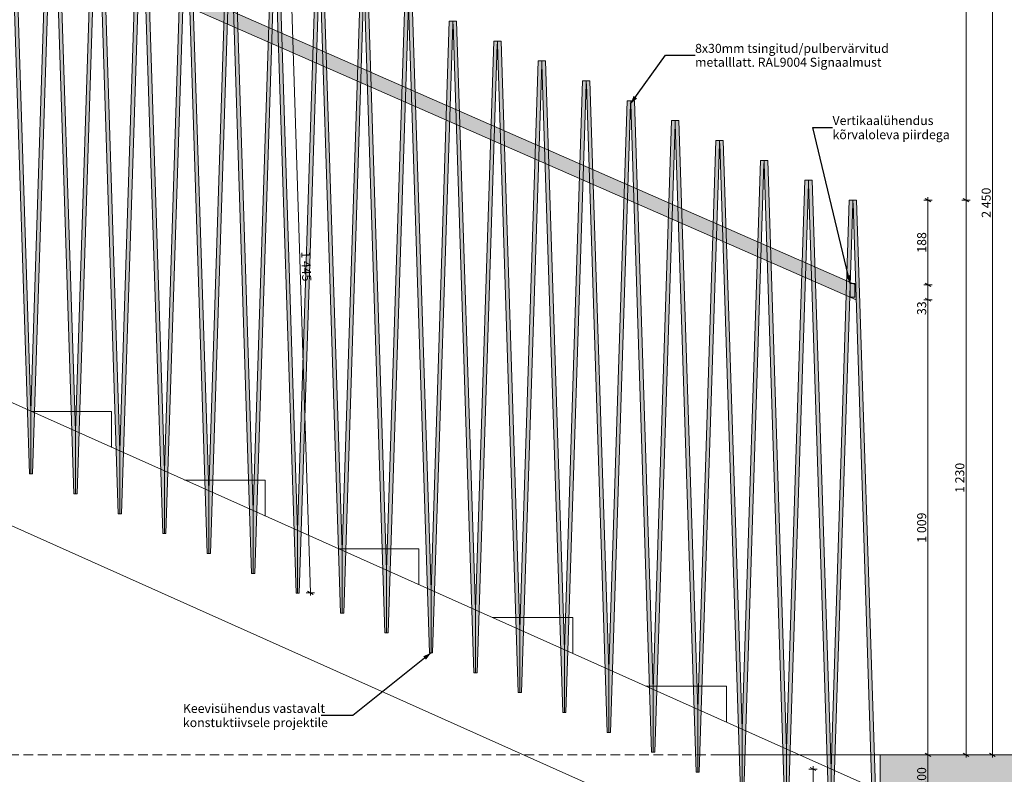
# Model space of a CAD drawing. Units: millimetres. Extents: x -10359 to 4498, y 11659 to 30190.
# Drawn here: x -6236 to -4052, y 13357 to 15030 of the extents above; entities that cross this region are included whole.
import ezdxf

# ---------------------------------------------------------------- set-up
doc = ezdxf.new("R2010")
doc.units = ezdxf.units.MM
doc.header["$MEASUREMENT"] = 0
doc.linetypes.add('Hidden Line', pattern=[31.75, 21.166667, -10.583333])
for name, color, linetype, lineweight in [('0_Pen_No__2', 8, 'Continuous', 15), ('2D Drafting - General_Pen_No__1', 7, 'Continuous', 13), ('2D Drafting - General_Pen_No__2', 8, 'Continuous', 15), ('2D Drafting - General_Pen_No__20', 1, 'Continuous', 0), ('Annotation - Label_Pen_No__1', 7, 'Continuous', 13), ('Dimensioning - General_Pen_No__1', 7, 'Continuous', 13)]:
    doc.layers.add(name, color=color, linetype=linetype, lineweight=lineweight)
doc.layers.add('2D Drafting - General_Pen_No__161', color=7, linetype='Continuous', lineweight=13, true_color=0x6a6a6a)
doc.layers.add('2D Drafting - General_Pen_No__61', color=7, linetype='Continuous', lineweight=20, true_color=0x6a6a6a)
doc.layers.add('Dimensioning - General', color=7, linetype='Continuous')
doc.styles.add('GENERATED_STYLE_1', font='txt')
doc.dimstyles.new('GENERATED_STYLE__1', dxfattribs={"dimtxt": 20, "dimasz": 9.5, "dimexe": 0.18, "dimexo": 3, "dimgap": 0.09, "dimtad": 1, "dimdec": 0, "dimzin": 0, "dimdsep": 46, "dimtxsty": 'GENERATED_STYLE_1', "dimblk": 'ARROWHEAD_2', "dimblk1": 'ARROWHEAD_2', "dimblk2": 'ARROWHEAD_2', "dimcen": 0.09, "dimclrd": 7, "dimclre": 7, "dimclrt": 7, "dimadec": 0, "dimazin": 0, "dimtfac": 1, "dimtdec": 4, "dimtmove": 0, "dimatfit": 3, "dimfxl": 0, "dimtolj": 1, "dimtzin": 0, "dimarcsym": 0})
doc.dimstyles.new('GENERATED_STYLE__2', dxfattribs={"dimtxt": 20, "dimasz": 9.5, "dimexe": 0.18, "dimexo": 3, "dimgap": 0.09, "dimtad": 1, "dimtih": 1, "dimtoh": 1, "dimdec": 0, "dimzin": 0, "dimdsep": 46, "dimtxsty": 'GENERATED_STYLE_1', "dimblk": 'ARROWHEAD_2', "dimblk1": 'ARROWHEAD_2', "dimblk2": 'ARROWHEAD_2', "dimcen": 0.09, "dimclrd": 7, "dimclre": 7, "dimclrt": 7, "dimadec": 0, "dimazin": 0, "dimtfac": 1, "dimtdec": 4, "dimtmove": 0, "dimatfit": 3, "dimfxl": 0, "dimtolj": 1, "dimtzin": 0, "dimarcsym": 0})
doc.dimstyles.new('GENERATED_STYLE__4', dxfattribs={"dimtxt": 0.18, "dimasz": 18.24, "dimexe": 0.18, "dimexo": 0.0625, "dimgap": 0.09, "dimtad": 0, "dimtih": 1, "dimtoh": 1, "dimdec": 4, "dimzin": 0, "dimdsep": 46, "dimcen": 0.09, "dimadec": 0, "dimazin": 0, "dimtfac": 1, "dimtdec": 4, "dimtmove": 0, "dimatfit": 3, "dimldrblk": 'ARROWHEAD_5', "dimfxl": 0, "dimtolj": 1, "dimtzin": 0, "dimarcsym": 0})

# ---------------------------------------------------------------- blocks, each defined once
blk = doc.blocks.new('*D66')
at = {"layer": 'Dimensioning - General_Pen_No__1', "color": 7, "linetype": 'Continuous', "lineweight": 13}
for p, q in [((-4142.9, 14633.6), (-4130.4, 14626.4)), ((-4127.3, 14630), (-4146, 14630)), ((-4136.6, 13400), (-4136.6, 14630)), ((-4127.3, 13400), (-4146, 13400)), ((-4142.9, 13403.6), (-4130.4, 13396.4)), ((-4136.6, 13393.9), (-4136.6, 13400))]:
    blk.add_line(p, q, dxfattribs=at)
at = {"layer": 'Dimensioning - General_Pen_No__1', "color": 7, "lineweight": 13, "insert": (-4140.6, 13980.8), "char_height": 20, "attachment_point": 7, "rotation": 90, "style": 'GENERATED_STYLE_1'}
blk.add_mtext('\\A1;{\\pql;\\fArial|b0|i0|c0|p34;1\xa0230}', dxfattribs=at)
blk = doc.blocks.new('ARROWHEAD_2')
at = {"color": 0, "linetype": 'Continuous', "lineweight": 0}
for p, q in [((0, 0), (-1, 0)), ((-0.38, -0.66), (0.38, 0.66))]:
    blk.add_line(p, q, dxfattribs=at)
blk = doc.blocks.new('*D67')
at = {"layer": 'Dimensioning - General_Pen_No__1', "color": 7, "linetype": 'Continuous', "lineweight": 13}
for p, q in [((-4136.6, 15850), (-4136.6, 15856.1)), ((-4127.3, 15850), (-4146, 15850)), ((-4130.4, 15846.4), (-4142.9, 15853.6)), ((-4136.6, 14630), (-4136.6, 15850)), ((-4142.9, 14633.6), (-4130.4, 14626.4)), ((-4127.3, 14630), (-4146, 14630))]:
    blk.add_line(p, q, dxfattribs=at)
at = {"layer": 'Dimensioning - General_Pen_No__1', "color": 7, "lineweight": 13, "insert": (-4140.6, 15205.8), "char_height": 20, "attachment_point": 7, "rotation": 90, "style": 'GENERATED_STYLE_1'}
blk.add_mtext('\\A1;{\\pql;\\fArial|b0|i0|c0|p34;1\xa0220}', dxfattribs=at)
blk = doc.blocks.new('*D68')
at = {"layer": 'Dimensioning - General_Pen_No__1', "color": 7, "linetype": 'Continuous', "lineweight": 13}
for p, q in [((-4728.3, 13105.3), (-4735.5, 13092.8)), ((-4731.9, 13089.7), (-4731.9, 13108.5)), ((-4629.7, 13105.3), (-4636.9, 13092.8)), ((-4633.3, 13089.7), (-4633.3, 13108.5)), ((-4738, 13099.1), (-4731.9, 13099.1)), ((-4731.9, 13099.1), (-4633.3, 13099.1))]:
    blk.add_line(p, q, dxfattribs=at)
at = {"layer": 'Dimensioning - General_Pen_No__1', "color": 7, "lineweight": 13, "insert": (-4697.8, 13103.1), "char_height": 20, "attachment_point": 7, "style": 'GENERATED_STYLE_1'}
blk.add_mtext('\\A1;{\\pql;\\fArial|b0|i0|c0|p34;99}', dxfattribs=at)
blk = doc.blocks.new('*D70')
at = {"layer": 'Dimensioning - General_Pen_No__1', "color": 7, "linetype": 'Continuous', "lineweight": 13}
for p, q in [((-4466.8, 13368.5), (-4485.5, 13368.5)), ((-4469.9, 13364.9), (-4482.4, 13372.2)), ((-4476.1, 13368.5), (-4476.1, 13374.7)), ((-4476.1, 13229.3), (-4476.1, 13368.5)), ((-4466.8, 13229.3), (-4485.5, 13229.3)), ((-4482.4, 13232.9), (-4469.9, 13225.7)), ((-4476.1, 13223.2), (-4476.1, 13229.3))]:
    blk.add_line(p, q, dxfattribs=at)
at = {"layer": 'Dimensioning - General_Pen_No__1', "color": 7, "lineweight": 13, "insert": (-4480.1, 13276.2), "char_height": 20, "attachment_point": 7, "rotation": 90, "style": 'GENERATED_STYLE_1'}
blk.add_mtext('\\A1;{\\pql;\\fArial|b0|i0|c0|p34;139}', dxfattribs=at)
blk = doc.blocks.new('*D83')
at = {"layer": 'Dimensioning - General_Pen_No__1', "color": 7, "linetype": 'Continuous', "lineweight": 13}
for p, q in [((-4211.7, 13400), (-4230.4, 13400)), ((-4227.3, 13403.6), (-4214.8, 13396.4)), ((-4221.1, 13300), (-4221.1, 13400)), ((-4227.3, 13303.6), (-4214.8, 13296.4)), ((-4211.7, 13300), (-4230.4, 13300))]:
    blk.add_line(p, q, dxfattribs=at)
at = {"layer": 'Dimensioning - General_Pen_No__1', "color": 7, "lineweight": 13, "insert": (-4225.1, 13327.2), "char_height": 20, "attachment_point": 7, "rotation": 90, "style": 'GENERATED_STYLE_1'}
blk.add_mtext('\\A1;{\\pql;\\fArial|b0|i0|c0|p34;100}', dxfattribs=at)
blk = doc.blocks.new('*D84')
at = {"layer": 'Dimensioning - General_Pen_No__1', "color": 7, "linetype": 'Continuous', "lineweight": 13}
for p, q in [((-4211.7, 14409.1), (-4230.4, 14409.1)), ((-4227.3, 14412.7), (-4214.8, 14405.5)), ((-4221.1, 13400), (-4221.1, 14409.1)), ((-4211.7, 13400), (-4230.4, 13400)), ((-4227.3, 13403.6), (-4214.8, 13396.4))]:
    blk.add_line(p, q, dxfattribs=at)
at = {"layer": 'Dimensioning - General_Pen_No__1', "color": 7, "lineweight": 13, "char_height": 20, "attachment_point": 7, "rotation": 90, "style": 'GENERATED_STYLE_1'}
for s, insert in [('\\A1;{\\pql;\\fArial|b0|i0|c0|p34;33}', (-4225.1, 14375.1)), ('\\A1;{\\pql;\\fArial|b0|i0|c0|p34;1\xa0009}', (-4225.1, 13870.4))]:
    blk.add_mtext(s, dxfattribs=dict(at, insert=insert))
blk = doc.blocks.new('*D85')
at = {"layer": 'Dimensioning - General_Pen_No__1', "color": 7, "linetype": 'Continuous', "lineweight": 13}
for p, q in [((-4211.7, 14442.3), (-4230.4, 14442.3)), ((-4227.3, 14445.9), (-4214.8, 14438.7)), ((-4221.1, 14409.1), (-4221.1, 14442.3)), ((-4211.7, 14409.1), (-4230.4, 14409.1)), ((-4227.3, 14412.7), (-4214.8, 14405.5))]:
    blk.add_line(p, q, dxfattribs=at)
blk = doc.blocks.new('*D86')
at = {"layer": 'Dimensioning - General_Pen_No__1', "color": 7, "linetype": 'Continuous', "lineweight": 13}
for p, q in [((-4214.8, 14626.4), (-4227.3, 14633.6)), ((-4221.1, 14630), (-4221.1, 14636.1)), ((-4211.7, 14630), (-4230.4, 14630)), ((-4221.1, 14442.3), (-4221.1, 14630)), ((-4211.7, 14442.3), (-4230.4, 14442.3)), ((-4227.3, 14445.9), (-4214.8, 14438.7))]:
    blk.add_line(p, q, dxfattribs=at)
at = {"layer": 'Dimensioning - General_Pen_No__1', "color": 7, "lineweight": 13, "insert": (-4225.1, 14513.4), "char_height": 20, "attachment_point": 7, "rotation": 90, "style": 'GENERATED_STYLE_1'}
blk.add_mtext('\\A1;{\\pql;\\fArial|b0|i0|c0|p34;188}', dxfattribs=at)
blk = doc.blocks.new('*D87')
at = {"layer": 'Dimensioning - General_Pen_No__1', "color": 7, "linetype": 'Continuous', "lineweight": 13}
for p, q in [((-4078, 15850), (-4078, 15856.1)), ((-4068.7, 15850), (-4087.4, 15850)), ((-4071.8, 15846.4), (-4084.3, 15853.6)), ((-4078, 13400), (-4078, 15850)), ((-4068.7, 13400), (-4087.4, 13400)), ((-4084.3, 13403.6), (-4071.8, 13396.4)), ((-4078, 13393.9), (-4078, 13400))]:
    blk.add_line(p, q, dxfattribs=at)
at = {"layer": 'Dimensioning - General_Pen_No__1', "color": 7, "lineweight": 13, "insert": (-4082, 14590.8), "char_height": 20, "attachment_point": 7, "rotation": 90, "style": 'GENERATED_STYLE_1'}
blk.add_mtext('\\A1;{\\pql;\\fArial|b0|i0|c0|p34;2\xa0450}', dxfattribs=at)
blk = doc.blocks.new('ARROWHEAD_5')
at = {"linetype": 'Continuous', "lineweight": 0}
blk.add_hatch(color=0, dxfattribs=at).paths.add_polyline_path([(-1, 0.2679), (0, 0), (-1, -0.2679)])
at = {"color": 0, "linetype": 'Continuous', "lineweight": 0}
blk.add_line((0, 0), (-1, 0), dxfattribs=at)
blk = doc.blocks.new('*D103')
at = {"layer": 'Dimensioning - General_Pen_No__1', "color": 7, "linetype": 'Continuous', "lineweight": 13}
for p, q in [((-5627.8, 15204.2), (-5646.6, 15203.6)), ((-5630.9, 15200.5), (-5643.6, 15207.3)), ((-5637.2, 15203.9), (-5637.4, 15210.1)), ((-5590.9, 13759.2), (-5637.2, 15203.9)), ((-5581.5, 13759.5), (-5600.2, 13758.9)), ((-5597.2, 13762.7), (-5584.5, 13755.8)), ((-5590.7, 13753.1), (-5590.9, 13759.2))]:
    blk.add_line(p, q, dxfattribs=at)
at = {"layer": 'Dimensioning - General_Pen_No__1', "color": 7, "lineweight": 13, "insert": (-5611.1, 14515.9), "char_height": 20, "attachment_point": 7, "rotation": 271.838, "style": 'GENERATED_STYLE_1'}
blk.add_mtext('\\A1;{\\pql;\\fArial|b0|i0|c0|p34;1\xa0445}', dxfattribs=at)

msp = doc.modelspace()

# ---------------------------------------------------------------- hatches: boundary and pattern name
at = {"layer": '2D Drafting - General_Pen_No__161', "linetype": 'Continuous', "lineweight": 13, "true_color": 0x6a6a6a}
h = msp.add_hatch(dxfattribs=at)
h.set_pattern_fill('Structural_Concrete', color=251, style=0, pattern_type=2)
h.set_pattern_definition([(0, (0, 0), (0, 62.35383), [6, -30]), (0, (18, 31.18), (0, 62.35383), [6, -30]), (60, (0, 0), (-54, 31.17692), [6, -30]), (60, (36, 0), (-54, 31.17692), [6, -30]), (120, (6, 0), (54, 31.17692), [6, -30]), (120, (42, 0), (54, 31.17692), [6, -30]), (0, (0, 6), (0, 12), [0, -12, 0, -18.000001]), (45, (6, 6), (-8.485282, 8.485282), [0, -9, 0, -15.000001])])
h.paths.add_polyline_path([(-4327, 13400), (-2669.9, 13400), (-2669.9, 13200, 0.185516), (-3927.2, 12500), (-4327.2, 12500)])
at = {"layer": '2D Drafting - General_Pen_No__61', "linetype": 'Continuous', "lineweight": 20, "true_color": 0x6a6a6a}
for points in [[(-7846, 15928.1), (-7844.9, 15960.4), (-4381.5, 14442.3), (-4380.4, 14409.1)], [(-6260.7, 15460.4), (-6260.4, 15460.5), (-6214.2, 14022.7), (-6210.7, 14022.7), (-6210.7, 14161.9), (-6252.6, 15467.4), (-6260.7, 15467.4)], [(-6210.7, 14022.7), (-6210.7, 14161.9), (-6170.2, 15423.3), (-6162.1, 15423.3), (-6162.1, 15416.4), (-6162.4, 15416.4), (-6207.1, 14022.7)], [(-6162.1, 15416.4), (-6161.8, 15416.4), (-6115.7, 13978.6), (-6112.1, 13978.6), (-6112.1, 14117.8), (-6154, 15423.3), (-6162.1, 15423.3)], [(-6112.1, 13978.6), (-6112.1, 14117.8), (-6071.6, 15379.2), (-6063.5, 15379.2), (-6063.5, 15372.3), (-6063.8, 15372.3), (-6108.5, 13978.6)], [(-6063.5, 15372.3), (-6063.2, 15372.3), (-6017.1, 13934.5), (-6013.5, 13934.5), (-6013.5, 14073.7), (-6055.4, 15379.2), (-6063.5, 15379.2)], [(-6013.5, 13934.5), (-6013.5, 14073.7), (-5973, 15335.1), (-5964.9, 15335.1), (-5964.9, 15328.2), (-5965.2, 15328.2), (-6009.9, 13934.5)], [(-5964.9, 15328.2), (-5964.6, 15328.2), (-5918.5, 13890.4), (-5914.9, 13890.4), (-5914.9, 14029.6), (-5956.8, 15335.1), (-5964.9, 15335.1)], [(-5914.9, 13890.4), (-5914.9, 14029.6), (-5874.4, 15291.1), (-5866.3, 15291.1), (-5866.3, 15284.1), (-5866.6, 15284.2), (-5911.4, 13890.4)], [(-5866.3, 15284.1), (-5866, 15284.2), (-5819.9, 13846.4), (-5816.3, 13846.4), (-5816.3, 13985.6), (-5858.2, 15291.1), (-5866.3, 15291.1)], [(-5816.3, 13846.4), (-5816.3, 13985.6), (-5775.9, 15247), (-5767.8, 15247), (-5767.8, 15240.1), (-5768, 15240.1), (-5812.8, 13846.4)], [(-5767.8, 15240.1), (-5767.5, 15240.1), (-5721.3, 13802.3), (-5717.8, 13802.3), (-5717.8, 13941.5), (-5759.6, 15247), (-5767.8, 15247)], [(-5717.8, 13802.3), (-5717.8, 13941.5), (-5677.3, 15202.9), (-5669.2, 15202.9), (-5669.2, 15196), (-5669.5, 15196), (-5714.2, 13802.3)], [(-5669.2, 15196), (-5668.9, 15196), (-5622.7, 13758.2), (-5619.2, 13758.2), (-5619.2, 13897.4), (-5661.1, 15202.9), (-5669.2, 15202.9)], [(-5619.2, 13758.2), (-5619.2, 13897.4), (-5578.7, 15158.8), (-5570.6, 15158.8), (-5570.6, 15151.9), (-5570.9, 15151.9), (-5615.6, 13758.2)], [(-5570.6, 15151.9), (-5570.3, 15151.9), (-5524.1, 13714.2), (-5520.6, 13714.2), (-5520.6, 13853.4), (-5562.5, 15158.8), (-5570.6, 15158.8)], [(-5520.6, 13714.2), (-5520.6, 13853.4), (-5480.1, 15114.8), (-5472, 15114.8), (-5472, 15107.8), (-5472.3, 15107.9), (-5517, 13714.2)], [(-5472, 15107.8), (-5471.7, 15107.9), (-5425.6, 13670.1), (-5422, 13670.1), (-5422, 13809.3), (-5463.9, 15114.8), (-5472, 15114.8)], [(-5422, 13670.1), (-5422, 13809.3), (-5381.5, 15070.7), (-5373.4, 15070.7), (-5373.4, 15063.8), (-5373.7, 15063.8), (-5418.4, 13670.1)], [(-5373.4, 15063.8), (-5373.1, 15063.8), (-5327, 13626), (-5323.4, 13626), (-5323.4, 13765.2), (-5365.3, 15070.7), (-5373.4, 15070.7)], [(-5323.4, 13626), (-5323.4, 13765.2), (-5282.9, 15026.6), (-5274.8, 15026.6), (-5274.8, 15019.7), (-5275.1, 15019.7), (-5319.8, 13626)], [(-5274.8, 15019.7), (-5274.5, 15019.7), (-5228.4, 13581.9), (-5224.8, 13581.9), (-5224.8, 13721.1), (-5266.7, 15026.6), (-5274.8, 15026.6)], [(-5224.8, 13581.9), (-5224.8, 13721.1), (-5184.3, 14982.5), (-5176.2, 14982.5), (-5176.2, 14975.6), (-5176.5, 14975.6), (-5221.3, 13581.9)], [(-5176.2, 14975.6), (-5175.9, 14975.6), (-5129.8, 13537.9), (-5126.2, 13537.9), (-5126.2, 13677.1), (-5168.1, 14982.5), (-5176.2, 14982.5)], [(-5126.2, 13537.9), (-5126.2, 13677.1), (-5085.8, 14938.5), (-5077.7, 14938.5), (-5077.7, 14931.6), (-5077.9, 14931.6), (-5122.7, 13537.9)], [(-5077.7, 14931.6), (-5077.4, 14931.6), (-5031.2, 13493.8), (-5027.7, 13493.8), (-5027.7, 13633), (-5069.5, 14938.5), (-5077.7, 14938.5)], [(-5027.7, 13493.8), (-5027.7, 13633), (-4987.2, 14894.4), (-4979.1, 14894.4), (-4979.1, 14887.5), (-4979.4, 14887.5), (-5024.1, 13493.8)], [(-4979.1, 14887.5), (-4978.8, 14887.5), (-4932.6, 13449.7), (-4929.1, 13449.7), (-4929.1, 13588.9), (-4971, 14894.4), (-4979.1, 14894.4)], [(-4929.1, 13449.7), (-4929.1, 13588.9), (-4888.6, 14850.3), (-4880.5, 14850.3), (-4880.5, 14843.4), (-4880.8, 14843.4), (-4925.5, 13449.7)], [(-4880.5, 14843.4), (-4880.2, 14843.4), (-4834, 13405.6), (-4830.5, 13405.6), (-4830.5, 13544.8), (-4872.4, 14850.3), (-4880.5, 14850.3)], [(-4830.5, 13405.6), (-4830.5, 13544.8), (-4790, 14806.3), (-4781.9, 14806.3), (-4781.9, 14799.3), (-4782.2, 14799.3), (-4826.9, 13405.6)], [(-4781.9, 14799.3), (-4781.6, 14799.3), (-4735.5, 13361.6), (-4731.9, 13361.6), (-4731.9, 13500.8), (-4773.8, 14806.3), (-4781.9, 14806.3)], [(-4731.9, 13361.6), (-4731.9, 13500.8), (-4691.4, 14762.2), (-4683.3, 14762.2), (-4683.3, 14755.3), (-4683.6, 14755.3), (-4728.3, 13361.6)], [(-4683.3, 14755.3), (-4683, 14755.3), (-4636.9, 13317.5), (-4633.3, 13317.5), (-4633.3, 13456.7), (-4675.2, 14762.2), (-4683.3, 14762.2)], [(-4633.3, 13317.5), (-4633.3, 13456.7), (-4592.8, 14718.1), (-4584.7, 14718.1), (-4584.7, 14711.2), (-4585, 14711.2), (-4629.7, 13317.5)], [(-4584.7, 14711.2), (-4584.4, 14711.2), (-4538.3, 13273.4), (-4534.7, 13273.4), (-4534.7, 13412.6), (-4576.6, 14718.1), (-4584.7, 14718.1)], [(-4534.7, 13273.4), (-4534.7, 13412.6), (-4494.2, 14674), (-4486.1, 14674), (-4486.1, 14667.1), (-4486.4, 14667.1), (-4531.2, 13273.4)], [(-4486.1, 14667.1), (-4485.8, 14667.1), (-4439.7, 13229.3), (-4436.1, 13229.3), (-4436.1, 13368.5), (-4478, 14674), (-4486.1, 14674)], [(-4436.1, 13229.3), (-4436.1, 13368.5), (-4395.7, 14630), (-4387.6, 14630), (-4387.6, 14623), (-4387.8, 14623.1), (-4432.6, 13229.3)], [(-4387.6, 14623), (-4387.3, 14623.1), (-4341.1, 13185.3), (-4337.6, 13185.3), (-4337.6, 13324.5), (-4379.4, 14630), (-4387.6, 14630)], [(-4393.6, 14445), (-4383.6, 14445), (-4383.6, 14415), (-4393.6, 14415)]]:
    msp.add_hatch(color=251, dxfattribs=at).paths.add_polyline_path(points)

# ---------------------------------------------------------------- linework, layer by layer
at = {"layer": '0_Pen_No__2', "color": 8, "linetype": 'Continuous', "lineweight": 15}
for points in [[(-7877.6, 14634), (-4502.6, 13124.4), (-4337.6, 13124.4), (-4337.6, 13324.5), (-7877.6, 14907.1)], [(-6031.9, 14081.4), (-6031.9, 14161.4), (-6210.9, 14161.4)], [(-5691, 13929.1), (-5691, 14009.1), (-5869.9, 14009.1)], [(-5350.1, 13776.8), (-5350.1, 13856.8), (-5529, 13856.8)], [(-5009.1, 13624.6), (-5009.1, 13704.5), (-5188, 13704.5)], [(-4668.2, 13472.3), (-4668.2, 13552.3), (-4847.1, 13552.3)], [(-4327.2, 13320), (-4327.2, 13400), (-4506.2, 13400)]]:
    msp.add_lwpolyline(points, dxfattribs=at)
at = {"layer": '2D Drafting - General_Pen_No__1', "color": 7, "linetype": 'Continuous', "lineweight": 13, "flags": 128}
for points in [[(-7846, 15928.1), (-7844.9, 15960.4), (-4381.5, 14442.3), (-4380.4, 14409.1)], [(-6260.7, 15460.4), (-6260.4, 15460.5), (-6214.2, 14022.7), (-6210.7, 14022.7), (-6210.7, 14161.9), (-6252.6, 15467.4), (-6260.7, 15467.4)], [(-6210.7, 14022.7), (-6210.7, 14161.9), (-6170.2, 15423.3), (-6162.1, 15423.3), (-6162.1, 15416.4), (-6162.4, 15416.4), (-6207.1, 14022.7)], [(-6162.1, 15416.4), (-6161.8, 15416.4), (-6115.7, 13978.6), (-6112.1, 13978.6), (-6112.1, 14117.8), (-6154, 15423.3), (-6162.1, 15423.3)], [(-6112.1, 13978.6), (-6112.1, 14117.8), (-6071.6, 15379.2), (-6063.5, 15379.2), (-6063.5, 15372.3), (-6063.8, 15372.3), (-6108.5, 13978.6)], [(-6063.5, 15372.3), (-6063.2, 15372.3), (-6017.1, 13934.5), (-6013.5, 13934.5), (-6013.5, 14073.7), (-6055.4, 15379.2), (-6063.5, 15379.2)], [(-6013.5, 13934.5), (-6013.5, 14073.7), (-5973, 15335.1), (-5964.9, 15335.1), (-5964.9, 15328.2), (-5965.2, 15328.2), (-6009.9, 13934.5)], [(-5964.9, 15328.2), (-5964.6, 15328.2), (-5918.5, 13890.4), (-5914.9, 13890.4), (-5914.9, 14029.6), (-5956.8, 15335.1), (-5964.9, 15335.1)], [(-5914.9, 13890.4), (-5914.9, 14029.6), (-5874.4, 15291.1), (-5866.3, 15291.1), (-5866.3, 15284.1), (-5866.6, 15284.2), (-5911.4, 13890.4)], [(-5866.3, 15284.1), (-5866, 15284.2), (-5819.9, 13846.4), (-5816.3, 13846.4), (-5816.3, 13985.6), (-5858.2, 15291.1), (-5866.3, 15291.1)], [(-5816.3, 13846.4), (-5816.3, 13985.6), (-5775.9, 15247), (-5767.8, 15247), (-5767.8, 15240.1), (-5768, 15240.1), (-5812.8, 13846.4)], [(-5767.8, 15240.1), (-5767.5, 15240.1), (-5721.3, 13802.3), (-5717.8, 13802.3), (-5717.8, 13941.5), (-5759.6, 15247), (-5767.8, 15247)], [(-5717.8, 13802.3), (-5717.8, 13941.5), (-5677.3, 15202.9), (-5669.2, 15202.9), (-5669.2, 15196), (-5669.5, 15196), (-5714.2, 13802.3)], [(-5669.2, 15196), (-5668.9, 15196), (-5622.7, 13758.2), (-5619.2, 13758.2), (-5619.2, 13897.4), (-5661.1, 15202.9), (-5669.2, 15202.9)], [(-5619.2, 13758.2), (-5619.2, 13897.4), (-5578.7, 15158.8), (-5570.6, 15158.8), (-5570.6, 15151.9), (-5570.9, 15151.9), (-5615.6, 13758.2)], [(-5570.6, 15151.9), (-5570.3, 15151.9), (-5524.1, 13714.2), (-5520.6, 13714.2), (-5520.6, 13853.4), (-5562.5, 15158.8), (-5570.6, 15158.8)], [(-5520.6, 13714.2), (-5520.6, 13853.4), (-5480.1, 15114.8), (-5472, 15114.8), (-5472, 15107.8), (-5472.3, 15107.9), (-5517, 13714.2)], [(-5472, 15107.8), (-5471.7, 15107.9), (-5425.6, 13670.1), (-5422, 13670.1), (-5422, 13809.3), (-5463.9, 15114.8), (-5472, 15114.8)], [(-5422, 13670.1), (-5422, 13809.3), (-5381.5, 15070.7), (-5373.4, 15070.7), (-5373.4, 15063.8), (-5373.7, 15063.8), (-5418.4, 13670.1)], [(-5373.4, 15063.8), (-5373.1, 15063.8), (-5327, 13626), (-5323.4, 13626), (-5323.4, 13765.2), (-5365.3, 15070.7), (-5373.4, 15070.7)], [(-5323.4, 13626), (-5323.4, 13765.2), (-5282.9, 15026.6), (-5274.8, 15026.6), (-5274.8, 15019.7), (-5275.1, 15019.7), (-5319.8, 13626)], [(-5274.8, 15019.7), (-5274.5, 15019.7), (-5228.4, 13581.9), (-5224.8, 13581.9), (-5224.8, 13721.1), (-5266.7, 15026.6), (-5274.8, 15026.6)], [(-5224.8, 13581.9), (-5224.8, 13721.1), (-5184.3, 14982.5), (-5176.2, 14982.5), (-5176.2, 14975.6), (-5176.5, 14975.6), (-5221.3, 13581.9)], [(-5176.2, 14975.6), (-5175.9, 14975.6), (-5129.8, 13537.9), (-5126.2, 13537.9), (-5126.2, 13677.1), (-5168.1, 14982.5), (-5176.2, 14982.5)], [(-5126.2, 13537.9), (-5126.2, 13677.1), (-5085.8, 14938.5), (-5077.7, 14938.5), (-5077.7, 14931.6), (-5077.9, 14931.6), (-5122.7, 13537.9)], [(-5077.7, 14931.6), (-5077.4, 14931.6), (-5031.2, 13493.8), (-5027.7, 13493.8), (-5027.7, 13633), (-5069.5, 14938.5), (-5077.7, 14938.5)], [(-5027.7, 13493.8), (-5027.7, 13633), (-4987.2, 14894.4), (-4979.1, 14894.4), (-4979.1, 14887.5), (-4979.4, 14887.5), (-5024.1, 13493.8)], [(-4979.1, 14887.5), (-4978.8, 14887.5), (-4932.6, 13449.7), (-4929.1, 13449.7), (-4929.1, 13588.9), (-4971, 14894.4), (-4979.1, 14894.4)], [(-4929.1, 13449.7), (-4929.1, 13588.9), (-4888.6, 14850.3), (-4880.5, 14850.3), (-4880.5, 14843.4), (-4880.8, 14843.4), (-4925.5, 13449.7)], [(-4880.5, 14843.4), (-4880.2, 14843.4), (-4834, 13405.6), (-4830.5, 13405.6), (-4830.5, 13544.8), (-4872.4, 14850.3), (-4880.5, 14850.3)], [(-4830.5, 13405.6), (-4830.5, 13544.8), (-4790, 14806.3), (-4781.9, 14806.3), (-4781.9, 14799.3), (-4782.2, 14799.3), (-4826.9, 13405.6)], [(-4781.9, 14799.3), (-4781.6, 14799.3), (-4735.5, 13361.6), (-4731.9, 13361.6), (-4731.9, 13500.8), (-4773.8, 14806.3), (-4781.9, 14806.3)], [(-4731.9, 13361.6), (-4731.9, 13500.8), (-4691.4, 14762.2), (-4683.3, 14762.2), (-4683.3, 14755.3), (-4683.6, 14755.3), (-4728.3, 13361.6)], [(-4683.3, 14755.3), (-4683, 14755.3), (-4636.9, 13317.5), (-4633.3, 13317.5), (-4633.3, 13456.7), (-4675.2, 14762.2), (-4683.3, 14762.2)], [(-4633.3, 13317.5), (-4633.3, 13456.7), (-4592.8, 14718.1), (-4584.7, 14718.1), (-4584.7, 14711.2), (-4585, 14711.2), (-4629.7, 13317.5)], [(-4584.7, 14711.2), (-4584.4, 14711.2), (-4538.3, 13273.4), (-4534.7, 13273.4), (-4534.7, 13412.6), (-4576.6, 14718.1), (-4584.7, 14718.1)], [(-4534.7, 13273.4), (-4534.7, 13412.6), (-4494.2, 14674), (-4486.1, 14674), (-4486.1, 14667.1), (-4486.4, 14667.1), (-4531.2, 13273.4)], [(-4486.1, 14667.1), (-4485.8, 14667.1), (-4439.7, 13229.3), (-4436.1, 13229.3), (-4436.1, 13368.5), (-4478, 14674), (-4486.1, 14674)], [(-4436.1, 13229.3), (-4436.1, 13368.5), (-4395.7, 14630), (-4387.6, 14630), (-4387.6, 14623), (-4387.8, 14623.1), (-4432.6, 13229.3)], [(-4387.6, 14623), (-4387.3, 14623.1), (-4341.1, 13185.3), (-4337.6, 13185.3), (-4337.6, 13324.5), (-4379.4, 14630), (-4387.6, 14630)], [(-4393.6, 14445), (-4383.6, 14445), (-4383.6, 14415), (-4393.6, 14415)]]:
    msp.add_lwpolyline(points, close=True, dxfattribs=at)
at = {"layer": '2D Drafting - General_Pen_No__2', "color": 8, "linetype": 'Continuous', "lineweight": 15, "flags": 128}
msp.add_lwpolyline([(-4327, 13400), (-2669.9, 13400), (-2669.9, 13200, 0.185516), (-3927.2, 12500), (-4327.2, 12500)], format="xyb", close=True, dxfattribs=at)
at = {"layer": '2D Drafting - General_Pen_No__20', "color": 1, "linetype": 'Hidden Line', "lineweight": 0}
for p, q in [((-3094.3, 13400), (-10358.6, 13400)), ((-2026, 13400), (-4700.3, 13400))]:
    msp.add_line(p, q, dxfattribs=at)

# ---------------------------------------------------------------- texts
at = {"layer": 'Annotation - Label_Pen_No__1', "color": 7, "linetype": 'Continuous', "lineweight": 13, "char_height": 20, "attachment_point": 4, "style": 'GENERATED_STYLE_1'}
for s, insert, line_spacing_factor in [('\\A1;{\\pql;\\fArial|b0|i0|c0|p34;8x30mm tsingitud/pulbervärvitud \\P\\pql;\\fArial|b0|i0|c0|p34;metalllatt. RAL9004 Signaal\\fArial|b0|i0|c0|p34;must}', (-4737.7, 14951), 0.921839), ('\\A1;{\\pql;\\fArial|b0|i0|c0|p34;Vertikaalühendus\\P\\pql;\\fArial|b0|i0|c0|p34;kõrvaloleva piirdega}', (-4432.8, 14790.7), 0.940037), ('\\A1;{\\pql;\\fArial|b0|i0|c0|p34;Keevisühendus vastavalt \\P\\pql;\\fArial|b0|i0|c0|p34;konstuktiivsele projektile}', (-5873.7, 13487.2), 0.940037)]:
    msp.add_mtext(s, dxfattribs=dict(at, insert=insert, line_spacing_factor=line_spacing_factor))

# ---------------------------------------------------------------- dimensions: what is measured, and where the dimension line sits
at = {"layer": 'Dimensioning - General', "color": 7, "linetype": 'Continuous', "lineweight": 13}
for base, p1, p2, angle, picture, middle, turn in [((-4136.6, 15850), (-4379.4, 14630), (-4327.2, 15850), 90, '*D67', (-4150.6, 15240.1), 90), ((-4078, 15850), (-4327, 13400), (-4327.2, 15850), 90, '*D87', (-4092, 14625.2), 90), ((-5637.2, 15203.9), (-5622.7, 13758.2), (-5669.2, 15202.9), 91.838, '*D103', (-5600, 14481.9), 271.838), ((-4221.1, 14630), (-4381.5, 14442.3), (-4379.4, 14630), 90, '*D86', (-4235.1, 14536.2), 90), ((-4136.6, 14630), (-4327, 13400), (-4379.4, 14630), 90, '*D66', (-4150.6, 14015.1), 90), ((-4221.1, 14442.3), (-4380.4, 14409.1), (-4381.5, 14442.3), 90, '*D85', (-4235.1, 14390.4), 90), ((-4221.1, 14409.1), (-4327, 13400), (-4380.4, 14409.1), 90, '*D84', (-4235.1, 13904.7), 90), ((-4221.1, 13400), (-4327.2, 13300), (-4327, 13400), 90, '*D83', (-4235.1, 13350.1), 90), ((-4476.1, 13368.5), (-4436.1, 13229.3), (-4436.1, 13368.5), 90, '*D70', (-4490.1, 13299), 90)]:
    dim = msp.add_linear_dim(base=base, p1=p1, p2=p2, angle=angle, dimstyle='GENERATED_STYLE__1', dxfattribs=at)
    dim.commit()
    dim.dimension.update_dxf_attribs({"geometry": picture, "text_midpoint": middle, "dimtype": 160, "text_rotation": turn})
dim = msp.add_linear_dim(base=(-4633.3, 13099.1), p1=(-4731.9, 13361.6), p2=(-4633.3, 13317.5), dimstyle='GENERATED_STYLE__2', dxfattribs=at)
dim.commit()
dim.dimension.update_dxf_attribs({"geometry": '*D68', "text_midpoint": (-4682.5, 13113.1), "dimtype": 160})

# ---------------------------------------------------------------- leaders
at = {"layer": 'Annotation - Label_Pen_No__1', "color": 7, "linetype": 'Continuous', "lineweight": 13, "annotation_type": 0, "has_hookline": 1}
for points, hookline_direction, text_width in [([(-4880.8, 14843.4), (-4803, 14951), (-4737.8, 14951)], 0, 402.9), ([(-4393.6, 14445), (-4476.6, 14790.7), (-4432.9, 14790.7)], 0, 245.2), ([(-5323.4, 13626), (-5497.2, 13487.2), (-5567, 13487.2)], 1, 306.5)]:
    msp.add_leader(points, dimstyle='GENERATED_STYLE__4', dxfattribs=dict(at, hookline_direction=hookline_direction, text_width=text_width))

doc.saveas('drawing.dxf')
